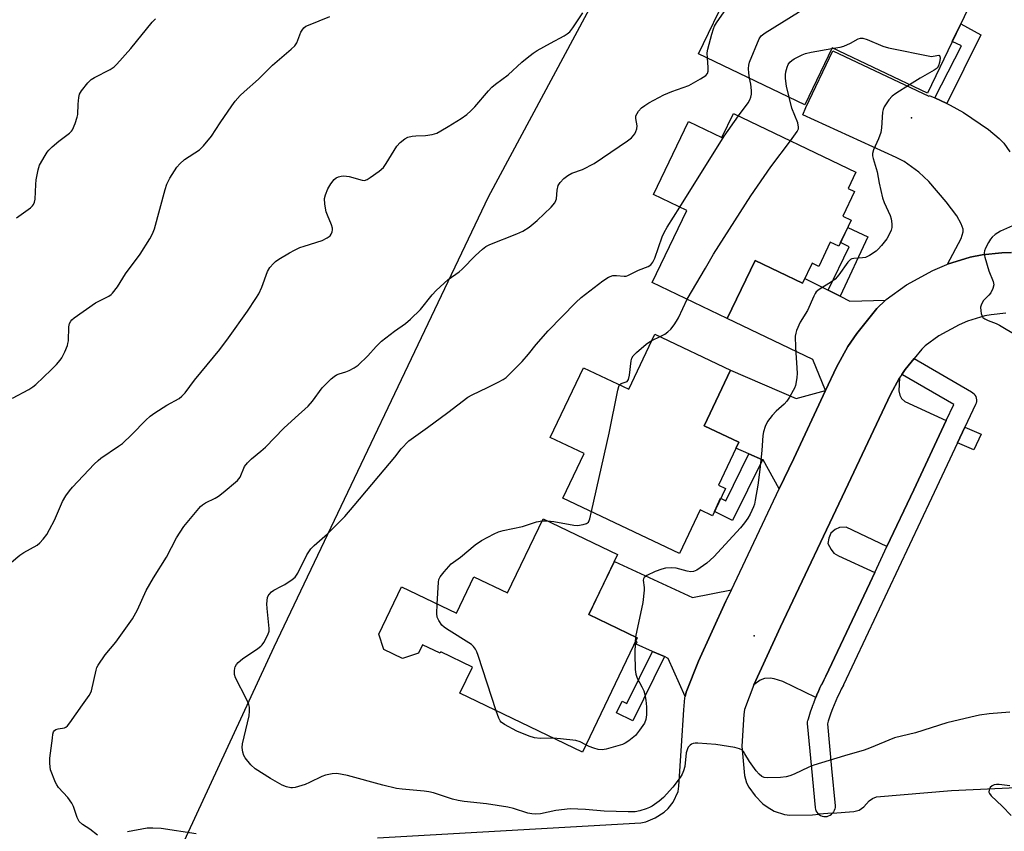
# Model space of a CAD drawing. Units: inches. Extents: x 1243767 to 1249767, y 541454 to 545454.
# Drawn here: x 1245650 to 1245949, y 541657 to 541903 of the extents above; entities that cross this region are included whole.
import ezdxf

# ---------------------------------------------------------------- set-up
doc = ezdxf.new("R2010")
doc.units = ezdxf.units.IN
doc.header["$MEASUREMENT"] = 0
for name, color, linetype in [('BLDG-Footprint', 5, 'Continuous'), ('ELEV-Spot Elevation', 7, 'Continuous'), ('NTRL-Trees', 3, 'Continuous'), ('TRANS-Driveway', 251, 'Continuous'), ('TRANS-Non Street Sidewalk', 7, 'Continuous'), ('TRANS-Parking Lot', 4, 'Continuous'), ('TRANS-Road', 130, 'Continuous'), ('TRANS-Street Sidewalk', 7, 'Continuous'), ('Undefined', 1, 'Continuous')]:
    doc.layers.add(name, color=color, linetype=linetype)

msp = doc.modelspace()

# ---------------------------------------------------------------- linework, layer by layer
at = {"layer": 'BLDG-Footprint'}
for points, elevation in [([(1245892.53, 541944.94), (1245944.7, 541919.96), (1245926.03, 541880.99), (1245897.09, 541894.85), (1245888.79, 541877.5), (1245856.42, 541893), (1245865.6, 541912.16), (1245866.83, 541911.57), (1245876.87, 541932.53), (1245884.77, 541928.75)], 428.98), ([(1245867.03, 541874.87), (1245904.24, 541857), (1245901.87, 541852.06), (1245903.86, 541851.1), (1245900.29, 541843.65), (1245902.83, 541842.43), (1245899.03, 541834.51), (1245896.49, 541835.73), (1245892.97, 541828.39), (1245890.96, 541829.36), (1245888.03, 541823.24), (1245873.6, 541830.17), (1245865.15, 541812.58), (1245842.39, 541823.51), (1245852.88, 541845.36), (1245842.78, 541850.21), (1245853.43, 541872.39), (1245863.52, 541867.54)], 432.5), ([(1245866.19, 541796.88), (1245858.17, 541779.96), (1245868.65, 541774.99), (1245862.46, 541761.94), (1245864.59, 541760.93), (1245860.66, 541752.63), (1245856.91, 541754.41), (1245850.64, 541741.17), (1245815.19, 541757.98), (1245821.63, 541771.56), (1245811.39, 541776.41), (1245821.44, 541797.61), (1245835.26, 541791.06), (1245843.19, 541807.78)], 433.4), ([(1245831.85, 541740.83), (1245823.11, 541722.62), (1245837.82, 541715.55), (1245821.13, 541680.8), (1245783.92, 541698.66), (1245787.73, 541706.59), (1245778.11, 541711.21), (1245777.93, 541710.83), (1245772.53, 541713.42), (1245771.29, 541710.83), (1245766.48, 541709.22), (1245760.76, 541711.97), (1245759.24, 541716.61), (1245766.15, 541731), (1245782.83, 541722.99), (1245788.14, 541734.04), (1245798.35, 541729.14), (1245809.19, 541751.71)], 468.88)]:
    msp.add_lwpolyline(points, close=True, dxfattribs=dict(at, elevation=elevation))
at = {"layer": 'ELEV-Spot Elevation'}
for p in [(1245921.12, 541873.58, 432.03), (1245873.39, 541716.16, 430.98)]:
    msp.add_point(p, dxfattribs=at)
at = {"layer": 'NTRL-Trees'}
msp.add_lwpolyline([(1246280.8, 541834.24), (1246225.46, 541762.62), (1246098.5, 541849.43), (1246080.23, 541867.22), (1245997.41, 541890.07), (1245967.21, 541915.62), (1245942.25, 541986.14), (1245855.45, 541966.61), (1245792.51, 541849.43), (1245727.41, 541712.71), (1245693.77, 541640.01), (1245706.3, 541599.31), (1245758.53, 541507.86), (1245835.79, 541476.29), (1246033.4, 541485.93), (1246169.03, 541514.14), (1246196.16, 541569.48), (1246233.05, 541564.05), (1246249.33, 541545.61), (1246230.88, 541477.25), (1246240.85, 541454.13), (1245721.27, 541454.18), (1245343.79, 541669.49)], dxfattribs=at)
at = {"layer": 'TRANS-Driveway'}
msp.add_lwpolyline([(1245951.6, 541832.58), (1245948.61, 541832.5), (1245942.64, 541831.85), (1245939, 541831.14), (1245932.14, 541829.02), (1245936.28, 541836.84), (1245936.86, 541838.87), (1245936.83, 541839.67), (1245936.28, 541841.28), (1245934.89, 541843.71), (1245931.74, 541848.04), (1245926.42, 541854.23), (1245923.43, 541857.03), (1245918.92, 541860.24), (1245916.48, 541861.52), (1245888.13, 541874.43), (1245889.09, 541876.63), (1245897.21, 541893.85), (1245926.42, 541880.09), (1245926.54, 541880.36), (1245928.23, 541879.56), (1245931.87, 541877.85), (1245932.9, 541877.36), (1245936.94, 541875.18), (1245944.59, 541869.97), (1245947.77, 541867.3), (1245949.18, 541865.79), (1245951.06, 541863.21)], dxfattribs=at)
for points in [[(1245895.85, 541821.13), (1245899.44, 541819.33), (1245902.38, 541817.86), (1245913.28, 541818.16), (1245910.66, 541815.57), (1245904.54, 541808.02), (1245901.85, 541804.05), (1245898.4, 541797.75), (1245895.06, 541790.65), (1245891.17, 541800.08), (1245865.15, 541812.58), (1245873.6, 541830.17), (1245888.03, 541823.24), (1245888.73, 541824.7)], [(1245895.06, 541790.65), (1245885.36, 541770.03), (1245880.98, 541760.79), (1245876.1, 541769.56), (1245875.89, 541769.65), (1245871.77, 541771.43), (1245867.78, 541773.15), (1245868.65, 541774.99), (1245858.17, 541779.96), (1245866.18, 541796.84), (1245886.15, 541788.2)], [(1245866.46, 541730.14), (1245864.78, 541726.61), (1245856.38, 541708.42), (1245852.71, 541698.98), (1245852.39, 541697.73), (1245847.22, 541709.28), (1245846.08, 541709.79), (1245842.44, 541711.41), (1245837.44, 541713.63), (1245837.74, 541714.26), (1245837.3, 541714.47), (1245837.82, 541715.55), (1245823.11, 541722.62), (1245830.85, 541738.74), (1245854.56, 541727.73)]]:
    msp.add_lwpolyline(points, close=True, dxfattribs=at)
at = {"layer": 'TRANS-Non Street Sidewalk'}
for points in [[(1245931.87, 541877.85), (1245928.23, 541879.56), (1245936.38, 541895.37), (1245933.56, 541896.71), (1245936.14, 541902.09), (1245942.27, 541898.75)], [(1245899.44, 541819.33), (1245895.85, 541821.13), (1245902.18, 541834.37), (1245899.58, 541835.65), (1245901.76, 541840.19), (1245907.88, 541837.37)], [(1245935.19, 541774.81), (1245937.38, 541779.48), (1245942.38, 541777.42), (1245940.12, 541772.67)], [(1245875.89, 541769.65), (1245866.73, 541751.16), (1245861.24, 541753.87), (1245863.16, 541757.91), (1245864.71, 541757.15), (1245871.77, 541771.43)], [(1245846.08, 541709.79), (1245836.5, 541690.26), (1245831.49, 541692.71), (1245833.21, 541696.31), (1245834.67, 541695.59), (1245842.44, 541711.41)]]:
    msp.add_lwpolyline(points, close=True, dxfattribs=at)
at = {"layer": 'TRANS-Parking Lot'}
msp.add_lwpolyline([(1245931.73, 541781.56), (1245921.84, 541760.53), (1245913.7, 541743.24), (1245901.33, 541749.13), (1245899.29, 541749.08), (1245898, 541748.46), (1245896.67, 541747.31), (1245896, 541745.81), (1245895.76, 541744.2), (1245896.7, 541742.35), (1245897.52, 541741.22), (1245898.97, 541740.41), (1245909.99, 541735.36), (1245908.48, 541732.15), (1245895.12, 541703.84), (1245894.5, 541702.67), (1245894.47, 541702.61), (1245893.86, 541701.38), (1245893.83, 541701.32), (1245893.24, 541700.07), (1245893.21, 541700.01), (1245892.65, 541698.75), (1245892.62, 541698.69), (1245892.09, 541697.42), (1245882.03, 541702.27), (1245879.47, 541703.1), (1245878.25, 541703.3), (1245876.46, 541703.17), (1245875.21, 541702.6), (1245873.27, 541701.24), (1245881.39, 541718.84), (1245901.94, 541762.2), (1245914.75, 541789.43), (1245917.52, 541794.49), (1245917.3, 541790.62), (1245917.64, 541789.26), (1245918.1, 541788.24), (1245919.12, 541787.35)], close=True, dxfattribs=at)
at = {"layer": 'TRANS-Road'}
for points in [[(1245758.82, 541654.74, 0), (1245838.9, 541659.33, 0), (1245840.38, 541659.59, 0), (1245843.24, 541660.78, 0), (1245846, 541662.55, 0), (1245847.2, 541663.64, 0), (1245848.75, 541665.61, 0), (1245850.21, 541668.77, 0), (1245850.49, 541670.44, 0), (1245851.26, 541682.71, 0), (1245851.93, 541693.67, 0), (1245852.27, 541697.24, 0), (1245852.39, 541697.73, 0), (1245852.71, 541698.98, 0), (1245856.38, 541708.42, 0), (1245864.78, 541726.61, 0), (1245866.46, 541730.14, 0), (1245880.98, 541760.79, 0), (1245885.36, 541770.03, 0), (1245895.06, 541790.65, 0), (1245898.4, 541797.75, 0), (1245901.85, 541804.05, 0), (1245904.54, 541808.02, 0), (1245910.66, 541815.57, 0), (1245913.28, 541818.16, 0), (1245913.42, 541818.3, 0), (1245919.65, 541822.82, 0), (1245927.68, 541827.16, 0), (1245931.92, 541828.95, 0), (1245932.14, 541829.02, 0), (1245939, 541831.14, 0), (1245942.64, 541831.85, 0), (1245948.61, 541832.5, 0), (1245951.6, 541832.58, 0)], [(1245949.85, 541814.19, 0), (1245945.39, 541813.7, 0), (1245943.48, 541813.33, 0), (1245938.2, 541811.7, 0), (1245935.63, 541810.61, 0), (1245929.44, 541807.26, 0), (1245925.32, 541804.27, 0), (1245924.27, 541803.23, 0), (1245921.94, 541800.37, 0), (1245919.28, 541797.09, 0), (1245918.26, 541795.58, 0), (1245917.52, 541794.49, 0), (1245914.75, 541789.43, 0), (1245901.94, 541762.2, 0), (1245881.39, 541718.84, 0), (1245873.27, 541701.24, 0), (1245870.36, 541693.78, 0), (1245870.22, 541692.26, 0), (1245869.62, 541682.58, 0), (1245870.38, 541673.7, 0), (1245870.97, 541671.49, 0), (1245871.71, 541670.12, 0), (1245873.67, 541667.52, 0), (1245876, 541665.11, 0), (1245877.29, 541664.12, 0), (1245879.46, 541662.88, 0), (1245882.59, 541661.8, 0), (1245884.2, 541661.63, 0), (1245891.06, 541661.77, 0), (1245893.01, 541661.92, 0), (1245893.14, 541661.81, 0), (1245893.55, 541661.55, 0), (1245894.01, 541661.36, 0), (1245894.48, 541661.25, 0), (1245894.97, 541661.21, 0), (1245895.46, 541661.26, 0), (1245895.51, 541661.27, 0), (1245895.98, 541661.4, 0), (1245896.42, 541661.61, 0), (1245896.83, 541661.88, 0), (1245897.18, 541662.22, 0), (1245897.2, 541662.24, 0), (1245903.61, 541662.74, 0), (1245905.26, 541663.12, 0), (1245906.69, 541664.16, 0), (1245908.31, 541665.98, 0), (1245909.26, 541666.7, 0), (1245910.52, 541667.18, 0), (1245933.27, 541669.11, 0), (1246040.87, 541674.04, 0)]]:
    msp.add_polyline3d(points, dxfattribs=at)
at = {"layer": 'TRANS-Street Sidewalk'}
msp.add_lwpolyline([(1245937.38, 541779.48), (1245935.19, 541774.81), (1245927.27, 541757.98), (1245913.9, 541729.59), (1245900.51, 541701.21), (1245900.45, 541701.09), (1245899.82, 541699.89), (1245899.24, 541698.73), (1245898.68, 541697.54), (1245898.14, 541696.33), (1245897.63, 541695.13), (1245897.14, 541693.89), (1245896.69, 541692.66), (1245896.25, 541691.41), (1245895.85, 541690.17), (1245895.63, 541689.43), (1245896.89, 541675.76), (1245897.92, 541664.49), (1245897.93, 541664), (1245897.85, 541663.51), (1245897.7, 541663.05), (1245897.47, 541662.61), (1245897.2, 541662.24), (1245893.01, 541661.92), (1245892.77, 541662.13), (1245892.46, 541662.51), (1245892.22, 541662.94), (1245892.05, 541663.4), (1245891.95, 541663.88), (1245891.95, 541663.94), (1245890.86, 541675.76), (1245889.6, 541689.46), (1245889.6, 541689.95), (1245889.67, 541690.43), (1245889.72, 541690.59), (1245890.11, 541691.92), (1245890.13, 541691.98), (1245890.56, 541693.29), (1245890.58, 541693.35), (1245891.03, 541694.66), (1245891.05, 541694.71), (1245891.53, 541696.01), (1245891.55, 541696.07), (1245892.06, 541697.36), (1245892.09, 541697.42), (1245892.62, 541698.69), (1245892.65, 541698.75), (1245893.21, 541700.01), (1245893.24, 541700.07), (1245893.83, 541701.32), (1245893.86, 541701.38), (1245894.47, 541702.61), (1245894.5, 541702.67), (1245895.12, 541703.84), (1245908.48, 541732.15), (1245909.99, 541735.36), (1245913.7, 541743.24), (1245921.84, 541760.53), (1245931.73, 541781.56), (1245934.02, 541786.43), (1245918.43, 541795.47), (1245918.26, 541795.58), (1245919.28, 541797.09), (1245921.94, 541800.37), (1245939.41, 541790.24), (1245939.81, 541789.97), (1245940.16, 541789.62), (1245940.45, 541789.23), (1245940.68, 541788.8), (1245940.83, 541788.33), (1245940.9, 541787.84), (1245940.89, 541787.36), (1245940.8, 541786.87), (1245940.64, 541786.41), (1245940.62, 541786.37)], close=True, dxfattribs=at)
at = {"layer": 'Undefined'}
for p, q in [((1245896.97, 541894.59, 432), (1245897.46, 541894.67, 432)), ((1245842.26, 541805.82, 432), (1245844.77, 541807.04, 432)), ((1245808.89, 541751.09, 432), (1245810.5, 541751.08, 432)), ((1245837.32, 541715.79, 432), (1245837.17, 541714.2, 432))]:
    msp.add_line(p, q, dxfattribs=at)
for points, elevation in [([(1245859.15, 541891.7), (1245859.11, 541893.28), (1245859.27, 541894.42), (1245860.43, 541898.93), (1245860.95, 541900.59), (1245861.33, 541901.37), (1245861.94, 541902.35), (1245864.23, 541905.72), (1245865.32, 541907.05), (1245866, 541907.6), (1245866.99, 541908.23), (1245887.46, 541920.65), (1245889.3, 541922.13), (1245900.66, 541932.21), (1245905.63, 541935.47), (1245909.07, 541937.02)], 428), ([(1245871.97, 541885.56), (1245871.73, 541887.09), (1245871.66, 541888.48), (1245871.75, 541889.58), (1245871.97, 541890.42), (1245874.84, 541897.54), (1245875.49, 541898.47), (1245876.65, 541899.35), (1245886.79, 541905.67), (1245888.39, 541906.42), (1245893.28, 541908.48), (1245894.58, 541909.18), (1245909.07, 541918.52), (1245910.34, 541919.23), (1245912.93, 541920.5), (1245914.25, 541921.02), (1245915.35, 541921.22), (1245916.76, 541921.3), (1245919.85, 541921.25), (1245920.97, 541921.43), (1245931.62, 541925.25), (1245932.87, 541925.62)], 430), ([(1245647.68, 541738.52), (1245650.17, 541740.62), (1245651.39, 541741.4), (1245655.41, 541743.65), (1245656.29, 541744.39), (1245657.26, 541745.49), (1245658.33, 541746.89), (1245659.22, 541748.41), (1245660.66, 541751.3), (1245663.17, 541756.9), (1245664.17, 541758.63), (1245665.31, 541760.23), (1245666.21, 541761.34), (1245672.76, 541768.28), (1245673.93, 541769.44), (1245674.77, 541770.12), (1245680.2, 541773.72), (1245681.39, 541774.61), (1245684.2, 541777.29), (1245688.45, 541781.7), (1245689.75, 541782.92), (1245691.18, 541783.92), (1245694.89, 541786.25), (1245698.55, 541788.21), (1245699.43, 541788.94), (1245700.4, 541789.99), (1245703.25, 541793.82), (1245710.98, 541803.14), (1245713.59, 541806.66), (1245719.33, 541814.75), (1245721.91, 541818.61), (1245722.78, 541820.07), (1245723.73, 541822.08), (1245725.43, 541826.81), (1245726.18, 541828.01), (1245727.27, 541829.31), (1245727.89, 541829.88), (1245728.84, 541830.54), (1245732.08, 541832.49), (1245733.63, 541833.33), (1245735.25, 541834.08), (1245736.57, 541834.58), (1245742.08, 541836.24), (1245743.6, 541837.02), (1245744.45, 541837.69), (1245744.76, 541838.15), (1245745.08, 541838.92), (1245745.2, 541839.46), (1245745.2, 541839.96), (1245744.91, 541841.03), (1245743.63, 541843.93), (1245743.23, 541845.01), (1245742.84, 541847.32), (1245742.78, 541849.06), (1245743.02, 541850.13), (1245743.73, 541851.96), (1245744.64, 541853.45), (1245745.73, 541854.76), (1245746.35, 541855.26), (1245747.03, 541855.64), (1245747.79, 541855.85), (1245748.61, 541855.9), (1245749.44, 541855.85), (1245750.28, 541855.69), (1245754.16, 541854.55), (1245754.95, 541854.52), (1245755.71, 541854.8), (1245756.69, 541855.42), (1245759.34, 541857.33), (1245760.68, 541858.46), (1245761.55, 541859.65), (1245764.75, 541864.93), (1245765.75, 541866), (1245767.14, 541867.13), (1245768.13, 541867.63), (1245769.45, 541867.97), (1245770.56, 541868.1), (1245773.5, 541868.12), (1245775.49, 541868.49), (1245776.87, 541868.89), (1245778.14, 541869.53), (1245780.36, 541870.87), (1245784.26, 541873.34), (1245786.01, 541874.58), (1245787.27, 541875.7), (1245788.46, 541876.91), (1245792.63, 541881.78), (1245793.63, 541882.84), (1245794.73, 541883.74), (1245798.58, 541886.56), (1245802.77, 541890.47), (1245804.33, 541891.78), (1245806.16, 541893.21), (1245807.36, 541894.03), (1245811.41, 541896.27), (1245815.58, 541898.43), (1245816.51, 541899.02), (1245817.28, 541899.68), (1245818.21, 541900.84), (1245821.32, 541905.4)], 426), ([(1245647.89, 541788.31), (1245652.9, 541791), (1245654.16, 541791.78), (1245654.99, 541792.48), (1245659.67, 541796.93), (1245661.27, 541798.58), (1245662.41, 541799.87), (1245662.9, 541800.57), (1245663.83, 541802.44), (1245664.63, 541804.36), (1245664.79, 541804.92), (1245664.91, 541805.8), (1245665.03, 541810), (1245665.27, 541811.07), (1245665.63, 541811.78), (1245665.99, 541812.18), (1245666.64, 541812.71), (1245673.21, 541817.27), (1245674.39, 541817.96), (1245677.24, 541819.38), (1245677.96, 541819.86), (1245678.35, 541820.22), (1245679.87, 541822.17), (1245682.27, 541826.09), (1245686.7, 541832.09), (1245689.65, 541836.72), (1245690.48, 541838.23), (1245691.08, 541839.82), (1245694.32, 541851.71), (1245694.84, 541853.37), (1245695.72, 541855.17), (1245697.85, 541858.54), (1245698.77, 541859.56), (1245700.22, 541860.83), (1245704.76, 541863.83), (1245706.02, 541865.01), (1245708.46, 541867.95), (1245711.02, 541871.97), (1245714.6, 541877.14), (1245715.66, 541878.55), (1245717.16, 541880.28), (1245718.39, 541881.48), (1245722.75, 541885.3), (1245726.94, 541889.55), (1245732.67, 541894.39), (1245733.7, 541895.37), (1245734.32, 541896.3), (1245735.58, 541899.53), (1245735.98, 541900.22), (1245736.45, 541900.84), (1245737.09, 541901.34), (1245737.87, 541901.72), (1245744.39, 541904.32)], 424), ([(1245649.2, 541843.12), (1245653.39, 541846.21), (1245654.01, 541846.78), (1245654.33, 541847.22), (1245654.65, 541847.95), (1245654.8, 541848.81), (1245654.98, 541853.27), (1245655.13, 541854.72), (1245655.75, 541857.77), (1245656.17, 541859.11), (1245657.82, 541862.12), (1245658.43, 541863.08), (1245658.96, 541863.75), (1245660.02, 541864.76), (1245662.04, 541866.47), (1245665.24, 541868.87), (1245665.83, 541869.46), (1245666.14, 541869.93), (1245666.97, 541871.8), (1245667.64, 541873.74), (1245667.77, 541874.58), (1245667.87, 541877.69), (1245668.08, 541879.72), (1245668.34, 541880.77), (1245668.86, 541881.69), (1245670.82, 541884.17), (1245671.86, 541885.14), (1245672.87, 541885.75), (1245677.63, 541888.21), (1245678.83, 541889.03), (1245679.67, 541889.81), (1245683.94, 541894.6), (1245690.35, 541902.64), (1245691.4, 541903.65)], 422), ([(1245897.46, 541894.67), (1245899.44, 541895.03), (1245900.56, 541895.32), (1245902.6, 541896.18), (1245904.98, 541897.52), (1245905.68, 541897.72), (1245906.36, 541897.74), (1245907.7, 541897.35), (1245912.48, 541895.27), (1245914.17, 541894.78), (1245927.26, 541892.12), (1245928.87, 541892.52), (1245929.45, 541892.53), (1245929.64, 541892.45), (1245929.79, 541892.13), (1245929.83, 541891.7), (1245929.7, 541890.39), (1245929.41, 541889.31), (1245928.95, 541888.63), (1245928.05, 541887.97), (1245923.78, 541885.57), (1245920.6, 541883.59)], 432), ([(1245883.93, 541879.83), (1245883.16, 541883.19), (1245882.87, 541885.48), (1245882.83, 541886.63), (1245882.95, 541887.48), (1245883.38, 541888.9), (1245883.71, 541889.71), (1245884.15, 541890.43), (1245884.79, 541890.97), (1245885.53, 541891.43), (1245887.89, 541892.67), (1245888.97, 541893.13), (1245890.69, 541893.53), (1245896.97, 541894.59)], 432), ([(1245673.74, 541655.57), (1245671.4, 541657.34), (1245669.23, 541658.81), (1245668.23, 541659.71), (1245667.95, 541660.12), (1245667.58, 541660.9), (1245666.45, 541664.25), (1245665.96, 541665.31), (1245664.74, 541666.97), (1245661.93, 541670.07), (1245661.43, 541670.8), (1245661.04, 541671.58), (1245659.53, 541675.45), (1245659.34, 541676.3), (1245659.24, 541677.46), (1245659.32, 541678.92), (1245660.06, 541685.07), (1245660.22, 541686.22), (1245660.44, 541686.99), (1245660.69, 541687.4), (1245661.07, 541687.66), (1245661.79, 541687.88), (1245663.7, 541688.19), (1245664.17, 541688.38), (1245664.67, 541688.8), (1245665.34, 541689.65), (1245669.17, 541695.17), (1245671.26, 541697.94), (1245671.69, 541698.67), (1245671.97, 541699.44), (1245673.32, 541705.67), (1245673.6, 541706.5), (1245673.99, 541707.25), (1245676.11, 541710.3), (1245679.32, 541714.15), (1245684.44, 541721.25), (1245685.91, 541724.04), (1245688.61, 541729.93), (1245690.78, 541733.73), (1245694.72, 541740.06), (1245697.74, 541745.88), (1245700.03, 541749.31), (1245705.07, 541755.39), (1245705.71, 541755.96), (1245706.63, 541756.56), (1245709.56, 541757.98), (1245710.58, 541758.57), (1245711.99, 541759.67), (1245716.34, 541763.34), (1245717.17, 541764.37), (1245718.46, 541767.56), (1245719.31, 541768.7), (1245720.55, 541769.9), (1245723.42, 541772.21), (1245724.85, 541773.49), (1245730.41, 541779.25), (1245733.8, 541782.4), (1245737.81, 541785.87), (1245739.09, 541787.39), (1245742.01, 541791.5), (1245744.8, 541794.21), (1245745.7, 541794.97), (1245746.36, 541795.4), (1245747.26, 541795.76), (1245749.21, 541796.32), (1245750.27, 541796.76), (1245751.8, 541797.54), (1245752.95, 541798.39), (1245755.88, 541801.18), (1245758.49, 541804.03), (1245760.11, 541805.65), (1245764.02, 541808.71), (1245767.37, 541810.99), (1245768.94, 541812.38), (1245771.95, 541815.29), (1245775.51, 541819.79), (1245776.68, 541821.06), (1245780.32, 541824.37), (1245783.7, 541826.77), (1245784.62, 541827.51), (1245788.67, 541831.71), (1245790.73, 541833.58), (1245791.82, 541834.42), (1245793.02, 541835.08), (1245801.19, 541838.26), (1245803, 541839.1), (1245804.94, 541840.27), (1245807.43, 541842.38), (1245811.64, 541846.43), (1245812.75, 541847.73), (1245813.08, 541848.43), (1245813.22, 541848.95), (1245813.44, 541851.54), (1245813.81, 541852.94), (1245814.34, 541853.93), (1245815.51, 541855.09), (1245816.7, 541856.03), (1245817.88, 541856.73), (1245821.14, 541857.84), (1245824.72, 541859.61), (1245834.89, 541866.59), (1245836.08, 541867.48), (1245836.6, 541868.02), (1245837.03, 541868.62), (1245837.42, 541869.37), (1245837.69, 541870.16), (1245837.74, 541871.07), (1245837.36, 541873.33), (1245837.42, 541874.13), (1245837.74, 541874.87), (1245838.18, 541875.57), (1245839.13, 541876.61), (1245840.07, 541877.31), (1245841.3, 541878.09), (1245845.94, 541880.48), (1245848.31, 541881.54), (1245853.48, 541883.37), (1245857.01, 541885.34), (1245858.67, 541886.42), (1245859.17, 541886.99), (1245859.39, 541887.73), (1245859.38, 541888.88), (1245859.15, 541891.7)], 428), ([(1245920.6, 541883.59), (1245916.35, 541880.92), (1245915.24, 541880.09), (1245914.32, 541879.03), (1245912.86, 541876.84), (1245912.5, 541876.07), (1245912.3, 541875.24), (1245912.05, 541870.51), (1245911.84, 541869.07), (1245911.17, 541867.19), (1245909.57, 541863.8), (1245909.28, 541862.74), (1245909.32, 541861.98), (1245909.48, 541861.22), (1245910.75, 541857.12), (1245911.31, 541853.71), (1245912.36, 541849.2), (1245912.85, 541847.85), (1245914.66, 541843.9), (1245915.01, 541842.8), (1245915.21, 541841.34), (1245915.18, 541840.18), (1245914.96, 541839.36), (1245914.4, 541838.03), (1245913.64, 541836.78), (1245912, 541834.69), (1245911.04, 541833.58), (1245910.38, 541833.01), (1245908.43, 541831.73), (1245907.13, 541831.12), (1245906.27, 541830.96), (1245903.62, 541830.79), (1245903.07, 541830.66), (1245902.62, 541830.45), (1245901.79, 541829.66), (1245899.11, 541825.85), (1245897.96, 541824.55), (1245896.81, 541823.66), (1245893.11, 541821.34), (1245892.23, 541820.62), (1245891.84, 541820.13), (1245891.43, 541819.35), (1245889.54, 541814.98), (1245887.3, 541811.47), (1245886.22, 541808.86), (1245885.97, 541808.06), (1245885.84, 541807.22), (1245885.86, 541803.69), (1245886.41, 541795.95), (1245886.31, 541794.53), (1245885.88, 541792.24), (1245885.6, 541791.42), (1245885.22, 541790.64), (1245884.05, 541788.61), (1245883.25, 541787.39), (1245882.46, 541786.54), (1245880.04, 541784.4), (1245878.84, 541783.1), (1245877.39, 541781.23), (1245876.69, 541779.69), (1245876.18, 541778.07), (1245875.94, 541776.97), (1245875.65, 541772.46), (1245875.08, 541766.62), (1245874.43, 541761.93), (1245873.69, 541757.31), (1245873.44, 541756.18), (1245873.17, 541755.37), (1245872.09, 541753.07), (1245871.42, 541751.83), (1245870.44, 541750.47), (1245869.2, 541748.94), (1245861.11, 541740.1), (1245858.98, 541738.17), (1245855.95, 541736.09), (1245854.94, 541735.67), (1245854.14, 541735.58), (1245853.01, 541735.76), (1245849.59, 541736.66), (1245848.13, 541736.74), (1245846.36, 541736.65), (1245845.29, 541736.4), (1245843.21, 541735.64), (1245840.77, 541734.48), (1245839.9, 541733.85), (1245839.68, 541733.46), (1245839.61, 541733.05), (1245839.87, 541730.83), (1245839.9, 541729.97), (1245839.48, 541726.22), (1245837.32, 541715.79)], 432), ([(1245868.59, 541874.12), (1245871.49, 541878.11), (1245872.03, 541879.05), (1245872.32, 541879.86), (1245872.5, 541880.69), (1245872.5, 541881.8), (1245872.28, 541883.76), (1245871.97, 541885.56)], 430), ([(1245884.36, 541866.55), (1245886.46, 541869.41), (1245886.79, 541870.17), (1245886.83, 541870.69), (1245886.57, 541872.03), (1245884.8, 541876.48), (1245883.93, 541879.83)], 432), ([(1245850.71, 541846.4), (1245864.2, 541867.97), (1245868.59, 541874.12)], 430), ([(1245852.94, 541818.45), (1245858.57, 541827.85), (1245860.98, 541832.15), (1245872.29, 541849.82), (1245878.42, 541858.64), (1245884.36, 541866.55)], 432), ([(1245951.08, 541692.9), (1245944.72, 541692.39), (1245941.8, 541691.98), (1245939.18, 541691.45), (1245931.92, 541689.64), (1245922.37, 541686.62), (1245915.95, 541685.08), (1245908.38, 541681.95), (1245906.77, 541681.36), (1245900.83, 541679.67), (1245891.52, 541676.82), (1245889.95, 541676.19), (1245885.46, 541674.05), (1245884.16, 541673.55), (1245883.07, 541673.26), (1245881.33, 541673.1), (1245877.5, 541672.94), (1245876.43, 541673.09), (1245875.71, 541673.39), (1245874.83, 541674.04), (1245873.92, 541675.1), (1245871.97, 541677.93), (1245870.54, 541680.29), (1245870.07, 541680.94), (1245869.55, 541681.43), (1245868.9, 541681.8), (1245867.5, 541682.16), (1245861.65, 541683.1), (1245856.25, 541683.55), (1245855.38, 541683.54), (1245854.83, 541683.43), (1245854.34, 541683.19), (1245853.89, 541682.86), (1245853.31, 541682.26), (1245853.04, 541681.81), (1245852.69, 541680.55), (1245852.28, 541676.45), (1245851.9, 541675.08), (1245851.44, 541674.04), (1245850.89, 541673.05), (1245848.64, 541670.16), (1245845.81, 541667.02), (1245844.45, 541665.92), (1245842.33, 541664.39), (1245841.58, 541663.95), (1245840.51, 541663.53), (1245838.55, 541662.96), (1245837.13, 541662.66), (1245835.05, 541662.61), (1245827.73, 541662.86), (1245822.08, 541663.34), (1245817.44, 541663.56), (1245813.07, 541663.03), (1245808.37, 541662.02), (1245806.94, 541661.94), (1245805.81, 541661.99), (1245804.53, 541662.27), (1245800.2, 541663.69), (1245798.51, 541664.09), (1245792.04, 541665.06), (1245785.25, 541665.75), (1245783.35, 541666.06), (1245781.69, 541666.52), (1245775.88, 541668.39), (1245774.49, 541668.76), (1245773.07, 541668.94), (1245766.37, 541669.48), (1245764.63, 541669.74), (1245760.48, 541670.75), (1245749.79, 541673.69), (1245748.14, 541674.02), (1245746.49, 541674.24), (1245745.06, 541674.19), (1245743.03, 541673.75), (1245741.94, 541673.33), (1245738.25, 541671.52), (1245736.91, 541670.97), (1245733.87, 541670.06), (1245733.03, 541669.95), (1245732.5, 541669.97), (1245731.18, 541670.25), (1245729.89, 541670.79), (1245726.39, 541672.79), (1245721.69, 541675.74), (1245720.42, 541676.97), (1245718.7, 541679.02), (1245718.26, 541679.77), (1245717.95, 541680.8), (1245717.78, 541682.16), (1245717.84, 541683.28), (1245719.83, 541691.81), (1245720.01, 541693.27), (1245720, 541694.44), (1245719.81, 541695.28), (1245719.09, 541696.9), (1245715.74, 541703.35), (1245715.42, 541704.4), (1245715.4, 541705.46), (1245715.51, 541706.25), (1245715.66, 541706.74), (1245716.06, 541707.41), (1245716.57, 541708.02), (1245717.81, 541709.13), (1245722.54, 541712.25), (1245723.46, 541712.97), (1245723.84, 541713.4), (1245724.32, 541714.11), (1245725.54, 541716.42), (1245725.91, 541717.49), (1245725.96, 541718.33), (1245725.32, 541724.44), (1245725.26, 541725.87), (1245725.48, 541727.78), (1245725.65, 541728.28), (1245725.92, 541728.73), (1245726.67, 541729.53), (1245727.33, 541730.03), (1245729.72, 541731.17), (1245730.75, 541731.75), (1245732.98, 541733.2), (1245733.85, 541733.95), (1245734.64, 541735.17), (1245737.42, 541740.7), (1245738.59, 541742.55), (1245739.63, 541743.6), (1245743.65, 541747.16), (1245748.91, 541752.43), (1245751.74, 541755.69), (1245760.86, 541766.52), (1245764.09, 541770.4), (1245766.09, 541772.99), (1245768.43, 541775.38), (1245774.08, 541779.44), (1245780.22, 541783.99), (1245786.34, 541788.66), (1245787.61, 541789.36), (1245792.33, 541791.57), (1245795.53, 541793.19), (1245797.11, 541794.04), (1245797.95, 541794.62), (1245802.8, 541799.51), (1245804.73, 541801.73), (1245807.11, 541804.69), (1245810.72, 541808.79), (1245819.15, 541817.45), (1245820.78, 541818.91), (1245827.33, 541824.02), (1245829.08, 541825.07), (1245830.41, 541825.57), (1245831.55, 541825.62), (1245833.84, 541825.4), (1245834.41, 541825.45), (1245834.95, 541825.6), (1245836.01, 541826.08), (1245838.14, 541827.25), (1245841.17, 541828.36), (1245841.91, 541828.82), (1245842.53, 541829.63), (1245843.16, 541830.89), (1245845.43, 541837.35), (1245845.99, 541838.72), (1245846.87, 541840.28), (1245850.71, 541846.4)], 430), ([(1245952.77, 541841.12), (1245948.2, 541839.12), (1245946.55, 541838.03), (1245945.68, 541837.3), (1245945.13, 541836.67), (1245944.53, 541835.69), (1245943.64, 541833.88), (1245943.34, 541833.09), (1245943.23, 541832.55), (1245943.25, 541832.01), (1245943.4, 541831.19), (1245944.62, 541827.05), (1245945.98, 541823.83), (1245946.12, 541823.3), (1245946.14, 541822.75), (1245945.86, 541821.65), (1245945.23, 541820.33), (1245944.71, 541819.65), (1245943.09, 541818), (1245942.5, 541817.06), (1245942.29, 541816.56), (1245942.18, 541816.02), (1245942.21, 541814.91), (1245942.35, 541814.08), (1245942.6, 541813.31), (1245942.88, 541812.89), (1245943.44, 541812.4), (1245944.44, 541811.92), (1245946.87, 541811.04), (1245947.91, 541810.53), (1245953.15, 541807.41)], 430), ([(1245844.77, 541807.04), (1245846.18, 541807.79), (1245847.13, 541808.48), (1245847.97, 541809.28), (1245849, 541810.59), (1245849.79, 541811.74), (1245850.35, 541812.73), (1245852.94, 541818.45)], 432), ([(1245832.46, 541792.39), (1245832.95, 541792.76), (1245834.78, 541793.44), (1245835.2, 541793.98), (1245835.49, 541795.29), (1245835.94, 541799.64), (1245836.16, 541800.46), (1245836.59, 541801.24), (1245837.6, 541802.27), (1245840.54, 541804.72), (1245841.25, 541805.24), (1245842.26, 541805.82)], 432), ([(1245823.87, 541753.87), (1245829.26, 541777.74), (1245831.88, 541790.79), (1245832.18, 541791.87), (1245832.46, 541792.39)], 432), ([(1245810.5, 541751.08), (1245812.42, 541750.85), (1245818.56, 541749.7), (1245819.7, 541749.68), (1245821.38, 541749.92), (1245822.39, 541750.23), (1245822.96, 541750.69), (1245823.37, 541751.7), (1245823.87, 541753.87)], 432), ([(1245777.05, 541725.77), (1245777.39, 541732.41), (1245777.54, 541733.26), (1245777.88, 541734.02), (1245779.1, 541735.6), (1245781.22, 541737.96), (1245784.14, 541740.03), (1245788.55, 541743.82), (1245790.5, 541745.07), (1245794.32, 541747.16), (1245795.63, 541747.76), (1245797.06, 541748.14), (1245802.89, 541749.31), (1245807.24, 541750.76), (1245808.89, 541751.09)], 432), ([(1245794.93, 541693.38), (1245789.45, 541710.16), (1245789.04, 541711.28), (1245788.67, 541712.03), (1245788.06, 541712.89), (1245787.4, 541713.46), (1245779.83, 541718.27), (1245779.1, 541718.79), (1245778.46, 541719.38), (1245777.47, 541720.79), (1245777.03, 541721.82), (1245776.91, 541722.95), (1245777.05, 541725.77)], 432), ([(1245837.17, 541714.2), (1245837.07, 541710.62), (1245837.21, 541705.94), (1245837.36, 541704.5), (1245837.77, 541703.21), (1245839.2, 541700.67), (1245839.83, 541699.36), (1245840.16, 541698.27), (1245840.45, 541696.59), (1245840.59, 541694.51), (1245840.61, 541692.12), (1245840.37, 541690.69), (1245839.97, 541689.62), (1245838.54, 541687.42), (1245837.27, 541685.81), (1245835.29, 541684.26), (1245834.11, 541683.49), (1245833.36, 541683.13), (1245828.32, 541681.64), (1245827.1, 541681.43), (1245825.98, 541681.59), (1245824.58, 541681.99), (1245823.22, 541682.49), (1245822.21, 541683.03)], 432), ([(1245812.39, 541685), (1245808.34, 541684.97), (1245806.59, 541685.16), (1245804.92, 541685.64), (1245801.17, 541687.19), (1245797.49, 541689.17), (1245796.46, 541689.93), (1245796.13, 541690.31), (1245795.72, 541691.07), (1245794.93, 541693.38)], 432), ([(1245822.21, 541683.03), (1245820.48, 541683.89), (1245819.11, 541684.3), (1245814.45, 541684.84), (1245812.39, 541685)], 432), ([(1245951.01, 541670.55), (1245947.76, 541670.95), (1245947.02, 541670.97), (1245946.3, 541670.87), (1245945.64, 541670.55), (1245945.11, 541669.99), (1245944.76, 541669.31), (1245944.67, 541668.61), (1245944.85, 541668.16), (1245945.34, 541667.53), (1245948.71, 541664.33), (1245951.41, 541661.51)], 428), ([(1245703.74, 541655.97), (1245693.14, 541657.6), (1245690.6, 541657.7), (1245688.9, 541657.64), (1245682.87, 541656.59)], 428)]:
    msp.add_lwpolyline(points, dxfattribs=dict(at, elevation=elevation))

doc.saveas('drawing.dxf')
